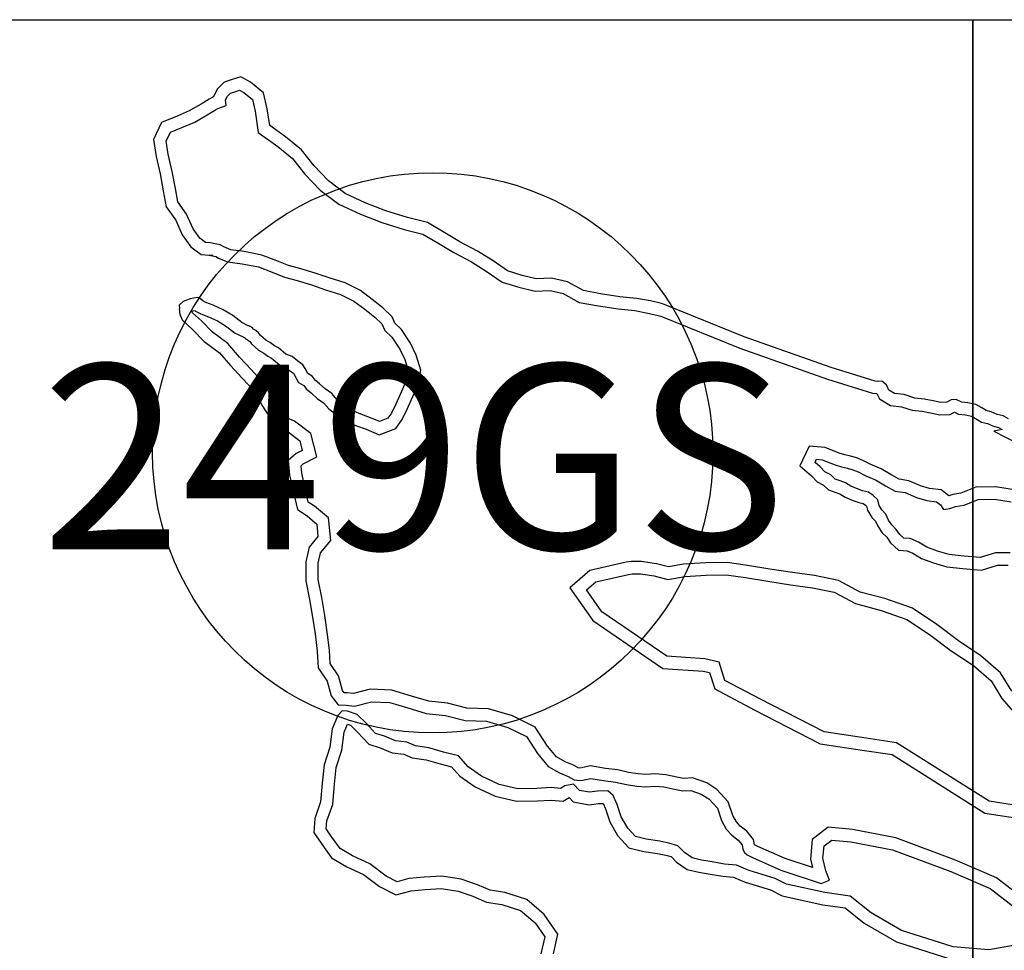
# Model space of a CAD drawing. Units: inches. Extents: x 404850 to 407250, y 2516557 to 2518357.
# Drawn here: x 407022 to 407054, y 2517474 to 2517504 of the extents above; entities that cross this region are included whole.
import ezdxf

# ---------------------------------------------------------------- set-up
doc = ezdxf.new("R2010")
doc.units = ezdxf.units.IN
doc.header["$LTSCALE"] = 40
doc.header["$MEASUREMENT"] = 0
doc.linetypes.add('OCULTA3', pattern=[0.45, 0.3, -0.15])
for name, color, linetype in [('Cuadricula', 7, 'Continuous'), ('Lomo', 7, 'Continuous'), ('PLEAMAR', 1, 'OCULTA3'), ('ZOFEMAT', 5, 'Continuous')]:
    doc.layers.add(name, color=color, linetype=linetype)

msp = doc.modelspace()

# ---------------------------------------------------------------- linework, layer by layer
at = {"layer": 'Cuadricula', "color": 7, "linetype": 'Continuous'}
for points in [[(407017.225, 2517503.731), (407053.225, 2517503.731), (407053.225, 2517471.731), (407017.225, 2517471.731)], [(407053.225, 2517503.731), (407089.225, 2517503.731), (407089.225, 2517471.731), (407053.225, 2517471.731)]]:
    msp.add_lwpolyline(points, close=True, dxfattribs=at)
at = {"layer": 'Lomo', "color": 7, "linetype": 'Continuous'}
msp.add_circle((407035.7, 2517489.674), 9.091, dxfattribs=at)
at = {"layer": 'PLEAMAR', "color": 1, "linetype": 'Continuous'}
for points in [[(407054.381, 2517490.774), (407054.213, 2517490.873), (407054.018, 2517490.92), (407053.823, 2517491.002), (407053.655, 2517491.044), (407053.512, 2517491.13), (407053.324, 2517491.24), (407053.057, 2517491.298), (407052.864, 2517491.322), (407052.68, 2517491.405), (407052.523, 2517491.389), (407052.382, 2517491.314), (407052.186, 2517491.305), (407051.932, 2517491.361), (407051.647, 2517491.418), (407051.341, 2517491.452), (407050.992, 2517491.565), (407050.682, 2517491.597), (407050.501, 2517491.71), (407050.42, 2517491.875), (407050.274, 2517491.994), (407050.17, 2517491.989), (407050.053, 2517492.004), (407048.628, 2517492.443), (407045.808, 2517493.439), (407043.235, 2517494.481), (407043.121, 2517494.517), (407042.763, 2517494.603), (407042.307, 2517494.686), (407041.768, 2517494.74), (407041.147, 2517494.837), (407040.587, 2517494.937), (407040.075, 2517495.222), (407039.551, 2517495.344), (407039.057, 2517495.325), (407038.601, 2517495.432), (407038.126, 2517495.58), (407037.656, 2517495.903), (407037.152, 2517496.219), (407036.578, 2517496.524), (407036.042, 2517496.845), (407035.523, 2517497.144), (407034.879, 2517497.306), (407034.179, 2517497.532), (407033.51, 2517497.787), (407032.862, 2517498.087), (407032.313, 2517498.503), (407031.847, 2517498.984), (407031.436, 2517499.505), (407030.921, 2517499.927), (407030.409, 2517500.296), (407030.329, 2517500.835), (407030.204, 2517501.359), (407029.787, 2517501.708), (407029.469, 2517501.871), (407029.189, 2517501.786), (407028.959, 2517501.711), (407028.919, 2517501.697), (407028.711, 2517501.489), (407028.58, 2517501.234), (407028.567, 2517501.225), (407028.568, 2517501.22), (407028.56, 2517501.218), (407028.446, 2517501.15), (407028.179, 2517500.989), (407027.796, 2517500.768), (407027.403, 2517500.598), (407026.902, 2517500.39), (407026.632, 2517499.844), (407026.725, 2517499.288), (407026.853, 2517498.727), (407026.955, 2517498.176), (407027.051, 2517497.657), (407027.363, 2517497.223), (407027.572, 2517496.748), (407027.846, 2517496.354), (407028.18, 2517496.109), (407028.431, 2517496.091), (407028.553, 2517496.065), (407028.553, 2517496.065), (407028.553, 2517496.065), (407028.655, 2517496.042), (407028.655, 2517496.042), (407028.655, 2517496.042), (407028.655, 2517496.042), (407028.746, 2517495.992), (407029.041, 2517495.872), (407029.514, 2517495.81), (407030.041, 2517495.707), (407030.491, 2517495.536), (407030.89, 2517495.378), (407031.303, 2517495.265), (407031.761, 2517495.122), (407032.217, 2517494.968), (407032.706, 2517494.817), (407033.142, 2517494.601), (407033.49, 2517494.333), (407033.815, 2517494.079), (407034.044, 2517493.856), (407034.141, 2517493.646), (407034.371, 2517493.422), (407034.63, 2517493.039), (407034.789, 2517492.701), (407034.899, 2517492.342), (407034.819, 2517491.965), (407034.684, 2517491.668), (407034.502, 2517491.255), (407034.359, 2517490.96), (407034.243, 2517490.796), (407033.968, 2517490.688), (407033.682, 2517490.809), (407033.368, 2517490.925), (407033.156, 2517491.015), (407032.872, 2517491.196), (407032.602, 2517491.397), (407032.424, 2517491.597), (407032.203, 2517491.75), (407032.029, 2517491.913), (407031.887, 2517492.029), (407031.786, 2517492.166), (407031.641, 2517492.247), (407031.554, 2517492.412), (407031.48, 2517492.533), (407031.305, 2517492.656), (407031.132, 2517492.799), (407030.935, 2517492.879), (407030.777, 2517493.007), (407030.693, 2517493.077), (407030.567, 2517493.148), (407030.432, 2517493.245), (407030.281, 2517493.331), (407030.114, 2517493.486), (407030.048, 2517493.568), (407029.956, 2517493.641), (407029.883, 2517493.692), (407029.841, 2517493.736), (407029.73, 2517493.792), (407029.71, 2517493.8), (407029.499, 2517493.9), (407029.208, 2517494.129), (407028.902, 2517494.317), (407028.576, 2517494.461), (407028.335, 2517494.547), (407028.233, 2517494.606), (407028.118, 2517494.701), (407028.061, 2517494.713), (407027.822, 2517494.668), (407027.708, 2517494.633), (407027.602, 2517494.587), (407027.473, 2517494.471), (407027.475, 2517494.471), (407027.476, 2517494.346), (407027.472, 2517494.337), (407027.492, 2517494.176), (407027.565, 2517493.988), (407027.919, 2517493.667), (407028.286, 2517493.284), (407028.775, 2517492.924), (407029.134, 2517492.504), (407029.518, 2517492.102), (407029.905, 2517491.684), (407030.173, 2517491.188), (407030.431, 2517490.783), (407030.668, 2517490.501), (407031.006, 2517490.35), (407031.386, 2517490.063), (407031.465, 2517489.752), (407031.272, 2517489.653), (407031.005, 2517489.421), (407031.054, 2517488.946), (407031.186, 2517488.341), (407031.307, 2517487.83), (407031.619, 2517487.625), (407031.932, 2517487.361), (407031.972, 2517486.953), (407031.692, 2517486.609), (407031.58, 2517486.139), (407031.585, 2517485.522), (407031.703, 2517484.91), (407031.797, 2517484.337), (407031.878, 2517483.802), (407031.952, 2517483.237), (407031.981, 2517482.701), (407032.273, 2517482.264), (407032.401, 2517481.784), (407032.625, 2517481.492), (407032.893, 2517481.482), (407033.161, 2517481.456), (407033.709, 2517481.597), (407034.305, 2517481.573), (407034.894, 2517481.397), (407035.488, 2517481.218), (407036.111, 2517481.151), (407036.752, 2517480.99), (407037.442, 2517480.964), (407038.137, 2517480.76), (407038.742, 2517480.462), (407039.096, 2517479.913), (407039.448, 2517479.496), (407039.816, 2517479.283), (407040.092, 2517479.173), (407040.29, 2517479.056), (407040.499, 2517479.038), (407040.83, 2517479.109), (407041.24, 2517479.038), (407041.632, 2517478.986), (407041.981, 2517478.905), (407042.316, 2517478.856), (407042.618, 2517478.831), (407042.91, 2517478.856), (407043.199, 2517478.829), (407043.541, 2517478.753), (407043.811, 2517478.703), (407044.071, 2517478.719), (407044.413, 2517478.598), (407044.655, 2517478.44), (407044.935, 2517478.137), (407045.071, 2517477.742), (407045.222, 2517477.462), (407045.4, 2517477.261), (407045.609, 2517477.106), (407045.737, 2517476.952), (407045.764, 2517476.8), (407045.814, 2517476.706), (407045.896, 2517476.626), (407045.968, 2517476.589), (407046.077, 2517476.538), (407046.993, 2517476.134), (407048.3, 2517475.695), (407048.574, 2517475.802), (407048.455, 2517476.106), (407048.36, 2517476.514), (407048.396, 2517476.918), (407048.645, 2517477.108), (407049.263, 2517477.049), (407050.619, 2517476.787), (407052.511, 2517476.087), (407053.785, 2517475.536), (407054.64, 2517474.872)], [(407054.381, 2517490.774), (407054.213, 2517490.873), (407054.018, 2517490.92), (407053.823, 2517491.002), (407053.655, 2517491.044), (407053.512, 2517491.13), (407053.324, 2517491.24), (407053.057, 2517491.298), (407052.864, 2517491.322), (407052.68, 2517491.405), (407052.523, 2517491.389), (407052.382, 2517491.314), (407052.186, 2517491.305), (407051.932, 2517491.361), (407051.647, 2517491.418), (407051.341, 2517491.452), (407050.992, 2517491.565), (407050.682, 2517491.597), (407050.501, 2517491.71), (407050.42, 2517491.875), (407050.274, 2517491.994), (407050.17, 2517491.989), (407050.053, 2517492.004), (407048.628, 2517492.443), (407045.808, 2517493.439), (407043.235, 2517494.481), (407043.121, 2517494.517), (407042.763, 2517494.603), (407042.307, 2517494.686), (407041.768, 2517494.74), (407041.147, 2517494.837), (407040.587, 2517494.937), (407040.075, 2517495.222), (407039.551, 2517495.344), (407039.057, 2517495.325), (407038.601, 2517495.432), (407038.126, 2517495.58), (407037.656, 2517495.903), (407037.152, 2517496.219), (407036.578, 2517496.524), (407036.042, 2517496.845), (407035.523, 2517497.144), (407034.879, 2517497.306), (407034.179, 2517497.532), (407033.51, 2517497.787), (407032.862, 2517498.087), (407032.313, 2517498.503), (407031.847, 2517498.984), (407031.436, 2517499.505), (407030.921, 2517499.927), (407030.409, 2517500.296), (407030.329, 2517500.835), (407030.204, 2517501.359), (407029.787, 2517501.708), (407029.469, 2517501.871), (407029.189, 2517501.786), (407028.959, 2517501.711), (407028.919, 2517501.697), (407028.711, 2517501.489), (407028.58, 2517501.234), (407028.567, 2517501.225), (407028.568, 2517501.22), (407028.56, 2517501.218), (407028.446, 2517501.15), (407028.179, 2517500.989), (407027.796, 2517500.768), (407027.403, 2517500.598), (407026.902, 2517500.39), (407026.632, 2517499.844), (407026.725, 2517499.288), (407026.853, 2517498.727), (407026.955, 2517498.176), (407027.051, 2517497.657), (407027.363, 2517497.223), (407027.572, 2517496.748), (407027.846, 2517496.354), (407028.18, 2517496.109), (407028.431, 2517496.091), (407028.535, 2517496.096), (407028.541, 2517496.096), (407028.553, 2517496.065), (407028.657, 2517496.047), (407028.659, 2517496.053), (407028.657, 2517496.042), (407028.655, 2517496.042), (407028.746, 2517495.992), (407029.041, 2517495.872), (407029.514, 2517495.81), (407030.041, 2517495.707), (407030.491, 2517495.536), (407030.89, 2517495.378), (407031.303, 2517495.265), (407031.761, 2517495.122), (407032.217, 2517494.968), (407032.706, 2517494.817), (407033.142, 2517494.601), (407033.49, 2517494.333), (407033.815, 2517494.079), (407034.044, 2517493.856), (407034.141, 2517493.646), (407034.371, 2517493.422), (407034.63, 2517493.039), (407034.789, 2517492.701), (407034.899, 2517492.342), (407034.819, 2517491.965), (407034.684, 2517491.668), (407034.502, 2517491.255), (407034.359, 2517490.96), (407034.243, 2517490.796), (407033.968, 2517490.688), (407033.682, 2517490.809), (407033.368, 2517490.925), (407033.156, 2517491.015), (407032.872, 2517491.196), (407032.602, 2517491.397), (407032.424, 2517491.597), (407032.203, 2517491.75), (407032.029, 2517491.913), (407031.887, 2517492.029), (407031.786, 2517492.166), (407031.641, 2517492.247), (407031.554, 2517492.412), (407031.48, 2517492.533), (407031.305, 2517492.656), (407031.132, 2517492.799), (407030.935, 2517492.879), (407030.777, 2517493.007), (407030.693, 2517493.077), (407030.567, 2517493.148), (407030.432, 2517493.245), (407030.281, 2517493.331), (407030.114, 2517493.486), (407030.048, 2517493.568), (407029.956, 2517493.641), (407029.883, 2517493.692), (407029.841, 2517493.736), (407029.73, 2517493.792), (407029.71, 2517493.8), (407029.499, 2517493.9), (407029.208, 2517494.129), (407028.902, 2517494.317), (407028.576, 2517494.461), (407028.335, 2517494.547), (407028.233, 2517494.606), (407028.118, 2517494.701), (407028.061, 2517494.713), (407027.822, 2517494.668), (407027.708, 2517494.633), (407027.602, 2517494.587), (407027.473, 2517494.471), (407027.475, 2517494.471), (407027.476, 2517494.346), (407027.472, 2517494.337), (407027.492, 2517494.176), (407027.565, 2517493.988), (407027.919, 2517493.667), (407028.286, 2517493.284), (407028.775, 2517492.924), (407029.134, 2517492.504), (407029.518, 2517492.102), (407029.905, 2517491.684), (407030.173, 2517491.188), (407030.431, 2517490.783), (407030.668, 2517490.501), (407031.006, 2517490.35), (407031.386, 2517490.063), (407031.465, 2517489.752), (407031.272, 2517489.653), (407031.005, 2517489.421), (407031.054, 2517488.946), (407031.186, 2517488.341), (407031.307, 2517487.83), (407031.619, 2517487.625), (407031.932, 2517487.361), (407031.972, 2517486.953), (407031.692, 2517486.609), (407031.58, 2517486.139), (407031.585, 2517485.522), (407031.703, 2517484.91), (407031.797, 2517484.337), (407031.878, 2517483.802), (407031.952, 2517483.237), (407031.981, 2517482.701), (407032.273, 2517482.264), (407032.401, 2517481.784), (407032.625, 2517481.492), (407032.893, 2517481.482), (407033.161, 2517481.456), (407033.709, 2517481.597), (407034.305, 2517481.573), (407034.894, 2517481.397), (407035.488, 2517481.218), (407036.111, 2517481.151), (407036.752, 2517480.99), (407037.442, 2517480.964), (407038.137, 2517480.76), (407038.742, 2517480.462), (407039.096, 2517479.913), (407039.448, 2517479.496), (407039.816, 2517479.283), (407040.092, 2517479.173), (407040.29, 2517479.056), (407040.499, 2517479.038), (407040.83, 2517479.109), (407041.24, 2517479.038), (407041.632, 2517478.986), (407041.981, 2517478.905), (407042.316, 2517478.856), (407042.618, 2517478.831), (407042.91, 2517478.856), (407043.199, 2517478.829), (407043.541, 2517478.753), (407043.811, 2517478.703), (407044.071, 2517478.719), (407044.413, 2517478.598), (407044.655, 2517478.44), (407044.935, 2517478.137), (407045.071, 2517477.742), (407045.222, 2517477.462), (407045.4, 2517477.261), (407045.609, 2517477.106), (407045.737, 2517476.952), (407045.764, 2517476.8), (407045.814, 2517476.706), (407045.896, 2517476.626), (407045.968, 2517476.589), (407046.077, 2517476.538), (407046.993, 2517476.134), (407048.3, 2517475.695), (407048.574, 2517475.802), (407048.455, 2517476.106), (407048.36, 2517476.514), (407048.396, 2517476.918), (407048.645, 2517477.108), (407049.263, 2517477.049), (407050.619, 2517476.787), (407052.511, 2517476.087), (407053.785, 2517475.536), (407054.64, 2517474.872)], [(407054.434, 2517486.432), (407053.959, 2517486.432), (407053.464, 2517486.275), (407052.938, 2517486.321), (407052.456, 2517486.369), (407052.077, 2517486.484), (407051.732, 2517486.608), (407051.465, 2517486.769), (407051.193, 2517486.889), (407050.981, 2517486.907), (407050.855, 2517487.019), (407050.74, 2517487.186), (407050.595, 2517487.336), (407050.49, 2517487.487), (407050.403, 2517487.681), (407050.266, 2517487.821), (407050.18, 2517487.961), (407050.141, 2517488.15), (407049.989, 2517488.288), (407049.835, 2517488.395), (407049.646, 2517488.442), (407049.453, 2517488.514), (407049.263, 2517488.589), (407049.096, 2517488.699), (407048.917, 2517488.768), (407048.752, 2517488.823), (407048.613, 2517488.955), (407048.418, 2517489.055), (407048.272, 2517489.218), (407048.103, 2517489.361), (407048.152, 2517489.467), (407048.332, 2517489.449), (407048.758, 2517489.279), (407048.965, 2517489.222), (407049.156, 2517489.174), (407049.334, 2517489.127), (407049.505, 2517489.053), (407049.747, 2517488.927), (407050.067, 2517488.792), (407050.395, 2517488.599), (407050.699, 2517488.434), (407051.032, 2517488.383), (407051.393, 2517488.223), (407051.732, 2517488.124), (407052.042, 2517488.085), (407052.173, 2517487.985), (407052.277, 2517487.832), (407052.473, 2517487.871), (407052.666, 2517487.93), (407052.941, 2517487.972), (407053.4, 2517488.159), (407053.929, 2517488.173), (407054.468, 2517488.081)], [(407054.434, 2517486.432), (407053.959, 2517486.432), (407053.464, 2517486.275), (407052.938, 2517486.321), (407052.456, 2517486.369), (407052.077, 2517486.484), (407051.732, 2517486.608), (407051.465, 2517486.769), (407051.193, 2517486.889), (407050.981, 2517486.907), (407050.855, 2517487.019), (407050.74, 2517487.186), (407050.595, 2517487.336), (407050.49, 2517487.487), (407050.403, 2517487.681), (407050.266, 2517487.821), (407050.18, 2517487.961), (407050.141, 2517488.15), (407049.989, 2517488.288), (407049.835, 2517488.395), (407049.646, 2517488.442), (407049.453, 2517488.514), (407049.263, 2517488.589), (407049.096, 2517488.699), (407048.917, 2517488.768), (407048.752, 2517488.823), (407048.613, 2517488.955), (407048.418, 2517489.055), (407048.272, 2517489.218), (407048.103, 2517489.361), (407048.152, 2517489.467), (407048.332, 2517489.449), (407048.758, 2517489.279), (407048.965, 2517489.222), (407049.156, 2517489.174), (407049.334, 2517489.127), (407049.505, 2517489.053), (407049.747, 2517488.927), (407050.067, 2517488.792), (407050.395, 2517488.599), (407050.699, 2517488.434), (407051.032, 2517488.383), (407051.393, 2517488.223), (407051.732, 2517488.124), (407052.042, 2517488.085), (407052.173, 2517487.985), (407052.277, 2517487.832), (407052.473, 2517487.871), (407052.666, 2517487.93), (407052.941, 2517487.972), (407053.4, 2517488.159), (407053.929, 2517488.173), (407054.468, 2517488.081)], [(407054.766, 2517478.203), (407053.756, 2517478.366), (407050.75, 2517480.264), (407049.766, 2517480.411), (407048.4, 2517480.616), (407046.312, 2517481.69), (407045.18, 2517482.287), (407044.988, 2517482.884), (407044.529, 2517482.984), (407043.298, 2517483.07), (407041.18, 2517484.516), (407040.683, 2517485.228), (407040.986, 2517485.487), (407042.047, 2517485.729), (407042.166, 2517485.743), (407042.437, 2517485.747), (407042.884, 2517485.682), (407043.327, 2517485.566), (407043.877, 2517485.659), (407044.573, 2517485.702), (407045.222, 2517485.716), (407045.851, 2517485.624), (407046.569, 2517485.506), (407047.311, 2517485.391), (407048.021, 2517485.296), (407048.726, 2517485.147), (407049.419, 2517484.782), (407050.249, 2517484.559), (407051.086, 2517484.269), (407051.821, 2517483.773), (407052.525, 2517483.244), (407053.245, 2517482.769), (407053.815, 2517482.27), (407054.161, 2517481.704), (407054.548, 2517481.263)], [(407054.766, 2517478.203), (407053.756, 2517478.366), (407050.75, 2517480.264), (407049.766, 2517480.411), (407048.4, 2517480.616), (407046.312, 2517481.69), (407045.18, 2517482.287), (407044.988, 2517482.884), (407044.529, 2517482.984), (407043.298, 2517483.07), (407041.18, 2517484.516), (407040.683, 2517485.228), (407040.986, 2517485.487), (407042.047, 2517485.729), (407042.166, 2517485.743), (407042.437, 2517485.747), (407042.884, 2517485.682), (407043.327, 2517485.566), (407043.877, 2517485.659), (407044.573, 2517485.702), (407045.222, 2517485.716), (407045.851, 2517485.624), (407046.569, 2517485.506), (407047.311, 2517485.391), (407048.021, 2517485.296), (407048.726, 2517485.147), (407049.419, 2517484.782), (407050.249, 2517484.559), (407051.086, 2517484.269), (407051.821, 2517483.773), (407052.525, 2517483.244), (407053.245, 2517482.769), (407053.815, 2517482.27), (407054.161, 2517481.704), (407054.548, 2517481.263)], [(407054.602, 2517473.694), (407053.747, 2517473.543), (407052.587, 2517473.638), (407050.914, 2517474.169), (407049.926, 2517474.739), (407049.241, 2517475.289), (407048.424, 2517475.403), (407047.176, 2517475.673), (407046.805, 2517475.86), (407045.965, 2517476.123), (407045.853, 2517476.165), (407045.559, 2517476.289), (407045.162, 2517476.329), (407044.767, 2517476.395), (407044.416, 2517476.455), (407044.119, 2517476.525), (407043.869, 2517476.701), (407043.647, 2517476.924), (407043.362, 2517477.007), (407043.065, 2517477.068), (407042.627, 2517477.132), (407042.274, 2517477.217), (407042.024, 2517477.488), (407041.811, 2517477.859), (407041.682, 2517478.256), (407041.556, 2517478.557), (407041.375, 2517478.7), (407041.049, 2517478.696), (407040.781, 2517478.656), (407040.459, 2517478.717), (407040.263, 2517478.924), (407039.988, 2517478.864), (407039.842, 2517478.777), (407039.545, 2517478.807), (407039.081, 2517478.778), (407038.461, 2517478.769), (407037.851, 2517478.912), (407037.278, 2517479.178), (407036.843, 2517479.484), (407036.532, 2517479.84), (407036.048, 2517479.963), (407035.575, 2517480.099), (407035.143, 2517480.167), (407034.859, 2517480.28), (407034.489, 2517480.326), (407034.134, 2517480.476), (407033.843, 2517480.567), (407033.547, 2517480.892), (407033.245, 2517481.184), (407032.932, 2517481.286), (407032.759, 2517481.302), (407032.619, 2517481.153), (407032.439, 2517480.717), (407032.356, 2517480.118), (407032.171, 2517479.548), (407032.111, 2517478.953), (407032.06, 2517478.35), (407031.87, 2517477.811), (407031.835, 2517477.356), (407032.102, 2517476.971), (407032.417, 2517476.53), (407032.915, 2517476.238), (407033.448, 2517475.993), (407033.973, 2517475.597), (407034.502, 2517475.325), (407034.999, 2517475.459), (407035.453, 2517475.506), (407035.969, 2517475.536), (407036.523, 2517475.446), (407037.004, 2517475.284), (407037.445, 2517475.095), (407037.941, 2517475.017), (407038.551, 2517474.823), (407039.018, 2517474.42), (407039.333, 2517473.968), (407039.203, 2517473.41)], [(407054.602, 2517473.694), (407053.747, 2517473.543), (407052.587, 2517473.638), (407050.914, 2517474.169), (407049.926, 2517474.739), (407049.241, 2517475.289), (407048.424, 2517475.403), (407047.176, 2517475.673), (407046.805, 2517475.86), (407045.965, 2517476.123), (407045.853, 2517476.165), (407045.559, 2517476.289), (407045.162, 2517476.329), (407044.767, 2517476.395), (407044.416, 2517476.455), (407044.119, 2517476.525), (407043.869, 2517476.701), (407043.647, 2517476.924), (407043.362, 2517477.007), (407043.065, 2517477.068), (407042.627, 2517477.132), (407042.274, 2517477.217), (407042.024, 2517477.488), (407041.811, 2517477.859), (407041.682, 2517478.256), (407041.556, 2517478.557), (407041.375, 2517478.7), (407041.049, 2517478.696), (407040.781, 2517478.656), (407040.459, 2517478.717), (407040.263, 2517478.924), (407039.988, 2517478.864), (407039.842, 2517478.777), (407039.545, 2517478.807), (407039.081, 2517478.778), (407038.461, 2517478.769), (407037.851, 2517478.912), (407037.278, 2517479.178), (407036.843, 2517479.484), (407036.532, 2517479.84), (407036.048, 2517479.963), (407035.575, 2517480.099), (407035.143, 2517480.167), (407034.859, 2517480.28), (407034.489, 2517480.326), (407034.134, 2517480.476), (407033.843, 2517480.567), (407033.547, 2517480.892), (407033.245, 2517481.184), (407032.932, 2517481.286), (407032.759, 2517481.302), (407032.619, 2517481.153), (407032.439, 2517480.717), (407032.356, 2517480.118), (407032.171, 2517479.548), (407032.111, 2517478.953), (407032.06, 2517478.35), (407031.87, 2517477.811), (407031.835, 2517477.356), (407032.102, 2517476.971), (407032.417, 2517476.53), (407032.915, 2517476.238), (407033.448, 2517475.993), (407033.973, 2517475.597), (407034.502, 2517475.325), (407034.999, 2517475.459), (407035.453, 2517475.506), (407035.969, 2517475.536), (407036.523, 2517475.446), (407037.004, 2517475.284), (407037.445, 2517475.095), (407037.941, 2517475.017), (407038.551, 2517474.823), (407039.018, 2517474.42), (407039.333, 2517473.968), (407039.203, 2517473.41)]]:
    msp.add_lwpolyline(points, dxfattribs=at)
at = {"layer": 'ZOFEMAT', "color": 5}
for points in [[(407054.994, 2517475.104), (407053.99, 2517475.883), (407052.66, 2517476.458), (407050.727, 2517477.174), (407049.32, 2517477.445), (407048.528, 2517477.521), (407048.013, 2517477.129), (407047.956, 2517476.486), (407048.02, 2517476.211), (407047.137, 2517476.508), (407046.243, 2517476.902), (407046.144, 2517476.949), (407046.112, 2517477.127), (407045.885, 2517477.398), (407045.672, 2517477.557), (407045.552, 2517477.693), (407045.439, 2517477.903), (407045.286, 2517478.347), (407044.915, 2517478.748), (407044.592, 2517478.959), (407044.128, 2517479.123), (407043.835, 2517479.106), (407043.62, 2517479.145), (407043.262, 2517479.225), (407042.912, 2517479.258), (407042.617, 2517479.233), (407042.361, 2517479.254), (407042.055, 2517479.298), (407041.703, 2517479.38), (407041.3, 2517479.433), (407040.822, 2517479.516), (407040.474, 2517479.441), (407040.415, 2517479.447), (407040.268, 2517479.533), (407039.992, 2517479.644), (407039.709, 2517479.808), (407039.419, 2517480.151), (407039.018, 2517480.772), (407038.283, 2517481.134), (407037.507, 2517481.362), (407036.809, 2517481.388), (407036.182, 2517481.546), (407035.568, 2517481.612), (407035.009, 2517481.78), (407034.371, 2517481.971), (407033.666, 2517481.999), (407033.129, 2517481.861), (407032.921, 2517481.881), (407032.828, 2517481.885), (407032.767, 2517481.964), (407032.642, 2517482.431), (407032.374, 2517482.832), (407032.35, 2517483.274), (407032.274, 2517483.858), (407032.192, 2517484.399), (407032.097, 2517484.98), (407031.985, 2517485.562), (407031.98, 2517486.094), (407032.06, 2517486.428), (407032.387, 2517486.829), (407032.314, 2517487.562), (407031.859, 2517487.946), (407031.66, 2517488.077), (407031.576, 2517488.429), (407031.45, 2517489.009), (407031.424, 2517489.256), (407031.497, 2517489.319), (407031.932, 2517489.542), (407031.739, 2517490.297), (407031.21, 2517490.697), (407030.915, 2517490.828), (407030.754, 2517491.02), (407030.518, 2517491.391), (407030.233, 2517491.918), (407029.81, 2517492.376), (407029.43, 2517492.773), (407029.049, 2517493.219), (407028.551, 2517493.586), (407028.198, 2517493.953), (407027.904, 2517494.22), (407027.885, 2517494.269), (407027.918, 2517494.279), (407027.985, 2517494.292), (407028.004, 2517494.275), (407028.168, 2517494.182), (407028.427, 2517494.09), (407028.715, 2517493.962), (407028.979, 2517493.8), (407029.287, 2517493.558), (407029.542, 2517493.437), (407029.558, 2517493.431), (407029.599, 2517493.41), (407029.622, 2517493.386), (407029.718, 2517493.32), (407029.763, 2517493.284), (407029.819, 2517493.213), (407030.043, 2517493.006), (407030.216, 2517492.907), (407030.351, 2517492.81), (407030.465, 2517492.746), (407030.524, 2517492.698), (407030.729, 2517492.531), (407030.924, 2517492.452), (407031.063, 2517492.337), (407031.182, 2517492.254), (407031.206, 2517492.214), (407031.343, 2517491.956), (407031.516, 2517491.859), (407031.595, 2517491.752), (407031.765, 2517491.612), (407031.952, 2517491.437), (407032.157, 2517491.296), (407032.33, 2517491.101), (407032.644, 2517490.867), (407032.969, 2517490.66), (407033.221, 2517490.553), (407033.534, 2517490.437), (407033.962, 2517490.256), (407034.5, 2517490.467), (407034.705, 2517490.755), (407034.865, 2517491.087), (407035.049, 2517491.504), (407035.201, 2517491.839), (407035.312, 2517492.361), (407035.163, 2517492.846), (407034.979, 2517493.237), (407034.68, 2517493.68), (407034.473, 2517493.881), (407034.377, 2517494.091), (407034.078, 2517494.381), (407033.735, 2517494.649), (407033.355, 2517494.942), (407032.855, 2517495.189), (407032.34, 2517495.349), (407031.884, 2517495.502), (407031.416, 2517495.649), (407031.017, 2517495.758), (407030.636, 2517495.909), (407030.15, 2517496.093), (407029.578, 2517496.205), (407029.144, 2517496.262), (407028.918, 2517496.354), (407028.797, 2517496.421), (407028.637, 2517496.456), (407028.488, 2517496.487), (407028.324, 2517496.5), (407028.136, 2517496.637), (407027.923, 2517496.945), (407027.713, 2517497.423), (407027.428, 2517497.818), (407027.348, 2517498.248), (407027.245, 2517498.808), (407027.118, 2517499.366), (407027.048, 2517499.783), (407027.194, 2517500.078), (407027.559, 2517500.229), (407027.976, 2517500.41), (407028.383, 2517500.644), (407028.652, 2517500.807), (407028.73, 2517500.853), (407028.991, 2517500.943), (407028.976, 2517501.13), (407029.038, 2517501.25), (407029.136, 2517501.348), (407029.308, 2517501.404), (407029.43, 2517501.441), (407029.564, 2517501.372), (407029.846, 2517501.137), (407029.936, 2517500.759), (407030.038, 2517500.071), (407030.677, 2517499.61), (407031.149, 2517499.223), (407031.546, 2517498.72), (407032.047, 2517498.203), (407032.655, 2517497.742), (407033.355, 2517497.418), (407034.046, 2517497.154), (407034.769, 2517496.921), (407035.372, 2517496.77), (407035.839, 2517496.5), (407036.382, 2517496.175), (407036.952, 2517495.872), (407037.436, 2517495.569), (407037.949, 2517495.216), (407038.496, 2517495.045), (407039.018, 2517494.924), (407039.513, 2517494.942), (407039.93, 2517494.845), (407040.451, 2517494.555), (407041.081, 2517494.443), (407041.717, 2517494.344), (407042.251, 2517494.289), (407042.681, 2517494.211), (407043.013, 2517494.132), (407043.099, 2517494.104), (407045.667, 2517493.065), (407048.503, 2517492.063), (407049.968, 2517491.612), (407050.112, 2517491.594), (407050.191, 2517491.431), (407050.549, 2517491.209), (407050.909, 2517491.171), (407051.257, 2517491.059), (407051.585, 2517491.022), (407051.85, 2517490.969), (407052.152, 2517490.903), (407052.489, 2517490.919), (407052.626, 2517490.991), (407052.755, 2517490.933), (407052.989, 2517490.904), (407053.176, 2517490.863), (407053.308, 2517490.786), (407053.501, 2517490.67), (407053.697, 2517490.621), (407053.892, 2517490.539), (407054.061, 2517490.498), (407054.173, 2517490.432), (407053.91, 2517490.375), (407055.044, 2517489.792)], [(407054.572, 2517488.469), (407053.958, 2517488.574), (407053.316, 2517488.557), (407052.834, 2517488.36), (407052.577, 2517488.321), (407052.445, 2517488.281), (407052.199, 2517488.468), (407051.813, 2517488.517), (407051.531, 2517488.6), (407051.145, 2517488.77), (407050.828, 2517488.819), (407050.592, 2517488.947), (407050.247, 2517489.151), (407049.917, 2517489.29), (407049.677, 2517489.414), (407049.465, 2517489.506), (407049.256, 2517489.561), (407049.066, 2517489.609), (407048.886, 2517489.658), (407048.428, 2517489.842), (407047.909, 2517489.892), (407047.611, 2517489.252), (407047.993, 2517488.93), (407048.17, 2517488.733), (407048.379, 2517488.626), (407048.54, 2517488.471), (407048.783, 2517488.391), (407048.912, 2517488.341), (407049.077, 2517488.232), (407049.309, 2517488.141), (407049.527, 2517488.059), (407049.668, 2517488.024), (407049.739, 2517487.975), (407049.775, 2517487.942), (407049.803, 2517487.81), (407049.949, 2517487.573), (407050.068, 2517487.452), (407050.141, 2517487.29), (407050.285, 2517487.081), (407050.429, 2517486.932), (407050.553, 2517486.752), (407050.815, 2517486.519), (407051.093, 2517486.496), (407051.28, 2517486.414), (407051.559, 2517486.245), (407051.951, 2517486.105), (407052.377, 2517485.974), (407052.901, 2517485.922), (407053.509, 2517485.869), (407054.02, 2517486.032), (407054.375, 2517486.032)], [(407054.485, 2517481.942), (407054.125, 2517482.531), (407053.488, 2517483.088), (407052.756, 2517483.571), (407052.053, 2517484.099), (407051.267, 2517484.629), (407050.366, 2517484.942), (407049.566, 2517485.156), (407048.863, 2517485.527), (407048.089, 2517485.691), (407047.368, 2517485.786), (407046.632, 2517485.901), (407045.913, 2517486.02), (407045.247, 2517486.116), (407044.556, 2517486.101), (407043.832, 2517486.057), (407043.345, 2517485.975), (407042.964, 2517486.075), (407042.463, 2517486.148), (407042.139, 2517486.143), (407041.979, 2517486.124), (407040.801, 2517485.855), (407040.148, 2517485.296), (407040.894, 2517484.227), (407043.162, 2517482.679), (407044.473, 2517482.587), (407044.678, 2517482.542), (407044.85, 2517482.009), (407046.128, 2517481.335), (407048.275, 2517480.23), (407049.707, 2517480.015), (407050.608, 2517479.88), (407053.611, 2517477.984), (407054.606, 2517477.823)], [(407039.616, 2517473.418), (407039.762, 2517474.051), (407039.317, 2517474.69), (407038.75, 2517475.179), (407038.034, 2517475.408), (407037.557, 2517475.483), (407037.147, 2517475.658), (407036.62, 2517475.836), (407035.989, 2517475.938), (407035.421, 2517475.904), (407034.926, 2517475.854), (407034.547, 2517475.752), (407034.187, 2517475.937), (407033.654, 2517476.338), (407033.1, 2517476.593), (407032.693, 2517476.832), (407032.429, 2517477.201), (407032.245, 2517477.467), (407032.265, 2517477.728), (407032.454, 2517478.265), (407032.509, 2517478.916), (407032.565, 2517479.465), (407032.747, 2517480.028), (407032.829, 2517480.612), (407032.933, 2517480.865), (407033.034, 2517480.832), (407033.26, 2517480.613), (407033.62, 2517480.217), (407033.996, 2517480.1), (407034.385, 2517479.936), (407034.758, 2517479.89), (407035.036, 2517479.779), (407035.488, 2517479.708), (407035.943, 2517479.577), (407036.312, 2517479.483), (407036.573, 2517479.184), (407037.077, 2517478.83), (407037.72, 2517478.532), (407038.418, 2517478.368), (407039.096, 2517478.378), (407039.538, 2517478.405), (407039.934, 2517478.366), (407040.13, 2517478.483), (407040.258, 2517478.348), (407040.774, 2517478.251), (407041.081, 2517478.296), (407041.23, 2517478.298), (407041.307, 2517478.117), (407041.443, 2517477.696), (407041.699, 2517477.25), (407042.062, 2517476.856), (407042.552, 2517476.739), (407042.996, 2517476.674), (407043.265, 2517476.618), (407043.436, 2517476.568), (407043.61, 2517476.394), (407043.952, 2517476.153), (407044.336, 2517476.062), (407044.701, 2517476), (407045.109, 2517475.932), (407045.459, 2517475.897), (407045.706, 2517475.793), (407045.836, 2517475.744), (407046.654, 2517475.488), (407047.042, 2517475.293), (407048.354, 2517475.009), (407049.077, 2517474.908), (407049.699, 2517474.408), (407050.752, 2517473.801), (407052.509, 2517473.243)]]:
    msp.add_lwpolyline(points, dxfattribs=at)

# ---------------------------------------------------------------- texts
at = {"layer": 'Lomo', "insert": (407035.08, 2517489.539), "char_height": 6, "width": 23.58274, "attachment_point": 5}
msp.add_mtext('{\\fArial|b0|i0|c238|p34;249GS}', dxfattribs=at)

doc.saveas('drawing.dxf')
